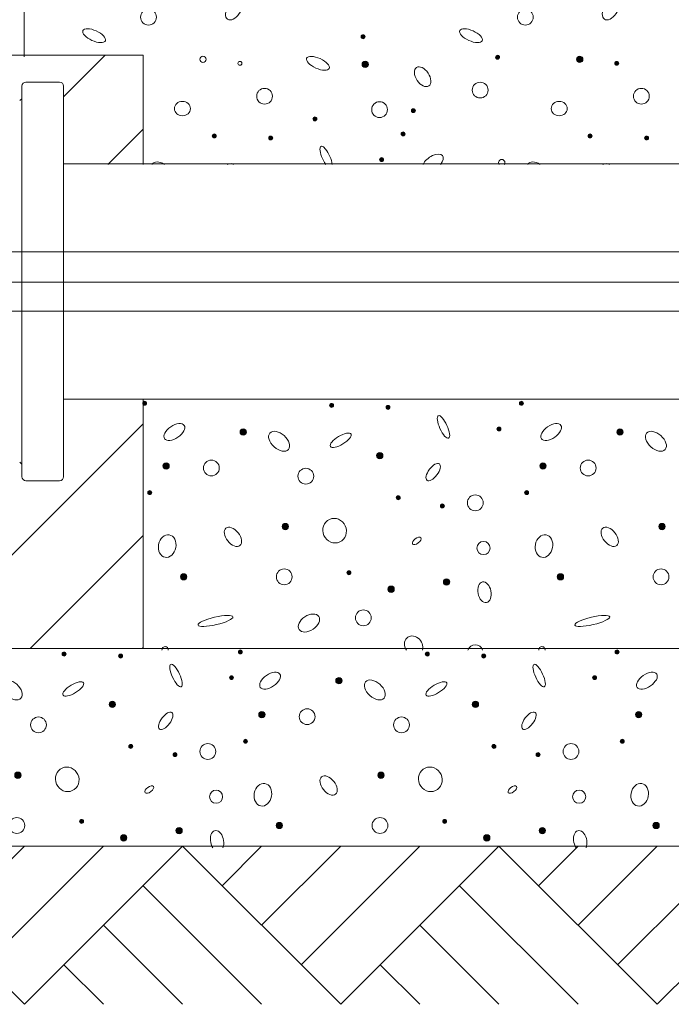
# Model space of a CAD drawing. Units: metres. Extents: x 685006.8 to 685038, y 244989.2 to 245013.8.
# Drawn here: x 685007.6 to 685007.8, y 244990.1 to 244990.4 of the extents above; entities that cross this region are included whole.
import ezdxf

# ---------------------------------------------------------------- set-up
doc = ezdxf.new("R2010")
doc.units = ezdxf.units.M
doc.header["$MEASUREMENT"] = 0
doc.linetypes.add('DGN Style 3', pattern=[0.498915, 0.356368, -0.142547])
doc.linetypes.add('DGN Style 4', pattern=[0.570188, 0.285094, -0.142547, 0, -0.142547])
for name, color, linetype, lineweight in [('WVZ-PL-OFH-005', 7, 'Continuous', 0), ('WVZ-PL-OFH-007', 7, 'Continuous', 0), ('WVZ-PL-OFH-009', 7, 'Continuous', 0), ('WVZ-PL-OFH-011', 9, 'Continuous', 0), ('WVZ-PL-OFH-012', 7, 'DGN Style 3', 13), ('WVZ-PL-OFH-013', 7, 'DGN Style 4', 0)]:
    doc.layers.add(name, color=color, linetype=linetype, lineweight=lineweight)

# ---------------------------------------------------------------- blocks, each defined once
blk = doc.blocks.new('*U500')
at = {"layer": 'WVZ-PL-OFH-013'}
blk.add_line((-0.172378, -0.565559), (0.22495, -0.565559), dxfattribs=at)
blk = doc.blocks.new('*U538')
at = {"layer": 'WVZ-PL-OFH-005', "color": 9, "linetype": 'Continuous', "lineweight": 0}
for p, q in [((0.007994, -0.019689), (-0.032006, 0.020311)), ((0.007994, 0.020311), (-0.012006, 0.000311)), ((0.027994, 0.020311), (-0.002006, -0.009689)), ((0.007994, -0.019689), (0.047994, 0.020311)), ((0.087994, -0.019689), (0.047994, 0.020311)), ((0.067994, 0.020311), (0.057994, 0.010311)), ((0.087994, 0.020311), (0.067994, 0.000311)), ((0.107994, 0.020311), (0.077994, -0.009689)), ((0.087994, -0.019689), (0.127994, 0.020311)), ((0.167994, -0.019689), (0.127994, 0.020311)), ((0.147994, 0.020311), (0.137994, 0.010311)), ((0.167994, 0.020311), (0.147994, 0.000311)), ((0.187994, 0.020311), (0.157994, -0.009689)), ((0.167994, -0.019689), (0.207994, 0.020311)), ((0.067994, -0.019689), (0.037994, 0.010311)), ((0.147994, -0.019689), (0.117994, 0.010311)), ((0.047994, -0.019689), (0.027994, 0.000311)), ((0.127994, -0.019689), (0.107994, 0.000311)), ((0.027994, -0.019689), (0.017994, -0.009689)), ((0.107994, -0.019689), (0.097994, -0.009689))]:
    blk.add_line(p, q, dxfattribs=at)
blk = doc.blocks.new('*U537')
at = {"layer": 'WVZ-PL-OFH-005', "color": 7, "linetype": 'Continuous', "lineweight": 13}
blk.add_line((-0.312006, 0.020311), (0.31245, 0.020311), dxfattribs=at)
at = {"layer": 'WVZ-PL-OFH-005', "color": 9, "linetype": 'Continuous', "lineweight": 0}
blk.add_blockref('*U538', (0, 0), dxfattribs=at)
blk = doc.blocks.new('*U548')
at = {"layer": 'WVZ-PL-OFH-007', "color": 7, "linetype": 'Continuous', "lineweight": 13}
for p, q in [((-0.037113, -0.276002), (-0.045613, -0.276002)), ((-0.046613, -0.375776), (-0.046613, -0.277002)), ((-0.036113, -0.277002), (-0.036113, -0.375776)), ((-0.036113, -0.296645), (0.218575, -0.296645)), ((-0.051237, -0.318895), (0.25375, -0.318895)), ((-0.051238, -0.333895), (0.25375, -0.333895)), ((-0.036113, -0.356145), (0.218575, -0.356145)), ((-0.037113, -0.376776), (-0.045613, -0.376776))]:
    blk.add_line(p, q, dxfattribs=at)
at = {"layer": 'WVZ-PL-OFH-007', "color": 7, "linetype": 'Continuous', "lineweight": 13, "flags": 128}
for points in [[(-0.046614, -0.279625), (-0.046614, -0.279622, 0.000885), (-0.046614, -0.279619, 0.000953), (-0.046614, -0.279615, 0.000982), (-0.046614, -0.279612, 0.000957), (-0.046614, -0.279609, 0.000953), (-0.046614, -0.279606, 0.000953), (-0.046614, -0.279604, 0.000958), (-0.046614, -0.279601, 0.000951), (-0.046615, -0.279598, 0.000954), (-0.046615, -0.279595, 0.000948), (-0.046615, -0.279593, 0.000952), (-0.046615, -0.27959, 0.000946), (-0.046615, -0.279588, 0.00095), (-0.046615, -0.279586, 0.000943), (-0.046616, -0.279584, 0.000947), (-0.046616, -0.279582, 0.00094), (-0.046616, -0.27958, 0.000945), (-0.046616, -0.279578, 0.000937), (-0.046616, -0.279576, 0.000942), (-0.046616, -0.279574, 0.000933), (-0.046617, -0.279572, 0.000939), (-0.046617, -0.279571, 0.00093), (-0.046617, -0.279569, 0.000937), (-0.046617, -0.279568, 0.000926), (-0.046617, -0.279567, 0.000934), (-0.046617, -0.279565, 0.000921), (-0.046618, -0.279564, 0.000931), (-0.046618, -0.279563, 0.000918), (-0.046618, -0.279562, 0.000927), (-0.046618, -0.279561, 0.000907), (-0.046618, -0.27956, 0.000925), (-0.046618, -0.27956, 0.000921), (-0.046618, -0.279559, 0.000914), (-0.046618, -0.279558, 0.000843), (-0.046618, -0.279558, 0.000935), (-0.046618, -0.279558, 0.000959), (-0.046618, -0.279557, 0.001031), (-0.046619, -0.279557)], [(-0.046613, -0.279625), (-0.046613, -0.279626, -0.000411), (-0.046613, -0.279626, -0.000463), (-0.046613, -0.279626, -0.000513), (-0.046613, -0.279626, -0.000554), (-0.046613, -0.279626, -0.000612), (-0.046613, -0.279626, -0.000682), (-0.046613, -0.279626, -0.000773), (-0.046613, -0.279627, -0.000878), (-0.046613, -0.279627, -0.001023), (-0.046613, -0.279627, -0.001201), (-0.046613, -0.279627, -0.001454), (-0.046613, -0.279627, -0.001785), (-0.046613, -0.279627, -0.00229), (-0.046614, -0.279627, -0.003017), (-0.046614, -0.279627, -0.004259), (-0.046614, -0.279627, -0.006372), (-0.046614, -0.279627, -0.010917), (-0.046614, -0.279627, -0.022134), (-0.046614, -0.279627), (-0.046614, -0.279627, -0.455188), (-0.046614, -0.279627, -0.143809), (-0.046614, -0.279627, -0.034479), (-0.046614, -0.279627, -0.014342), (-0.046614, -0.279627, -0.007994), (-0.046614, -0.279627, -0.004998), (-0.046614, -0.279627, -0.003476), (-0.046614, -0.279627, -0.002572), (-0.046614, -0.279627, -0.002036), (-0.046614, -0.279627, -0.001562), (-0.046614, -0.279627, -0.001207), (-0.046614, -0.279627, -0.001135), (-0.046614, -0.279627, -0.001155), (-0.046614, -0.279626, -0.000728), (-0.046614, -0.279626, -0.000197), (-0.046614, -0.279626, -0.000925), (-0.046614, -0.279626, -0.001294), (-0.046614, -0.279626, -0.00052), (-0.046614, -0.279625)]]:
    blk.add_lwpolyline(points, format="xyb", dxfattribs=at)
blk.add_lwpolyline([(-0.046613, -0.365554), (-0.046613, -0.365554), (-0.046613, -0.365554), (-0.046613, -0.365554), (-0.046613, -0.365554), (-0.046613, -0.365554), (-0.046613, -0.365554), (-0.046613, -0.365554), (-0.046613, -0.365554), (-0.046613, -0.365554), (-0.046613, -0.365554), (-0.046613, -0.365554), (-0.046613, -0.365554), (-0.046613, -0.365554), (-0.046613, -0.365554), (-0.046613, -0.365554), (-0.046613, -0.365554), (-0.046613, -0.365554), (-0.046613, -0.365554)], dxfattribs=at)
at = {"layer": 'WVZ-PL-OFH-007', "color": 7, "linetype": 'Continuous', "lineweight": 13}
for centre, radius, start, end in [((-0.045613, -0.277002), 0.001, 90, 180), ((-0.037113, -0.277002), 0.001, 0, 90), ((-0.047613, -0.279752), 0.001, 295, 0), ((-0.045622, -0.279639), 0.001, 172.53788, 175.28254), ((-0.045614, -0.279639), 0.0010000007, 178.74093, 179.20545), ((-0.047613, -0.373026), 0.001, 0, 65), ((-0.045613, -0.375776), 0.001, 180, 270), ((-0.037113, -0.375776), 0.001, 270, 0)]:
    blk.add_arc(centre, radius, start, end, dxfattribs=at)
blk = doc.blocks.new('*U556')
at = {"layer": 'WVZ-PL-OFH-009', "color": 7, "linetype": 'Continuous', "lineweight": 13}
for p, q in [((0.102869, 0.075311), (0.175494, 0.075311)), ((0.125494, 0.075311), (0.145494, 0.075311)), ((0.175494, 0.075311), (0.175494, 0.047691)), ((0.175494, -0.011808), (0.175494, -0.074689)), ((-0.174506, -0.074689), (0.175494, -0.074689))]:
    blk.add_line(p, q, dxfattribs=at)
at = {"layer": 'WVZ-PL-OFH-009', "color": 7, "linetype": 'Continuous', "lineweight": 0}
for p, q in [((0.155494, 0.06488), (0.165924, 0.075311)), ((0.166589, 0.047691), (0.175494, 0.056596)), ((0.11867, -0.074689), (0.175494, -0.017866)), ((0.146954, -0.074689), (0.175494, -0.04615)), ((0.175238, -0.074689), (0.175494, -0.074434))]:
    blk.add_line(p, q, dxfattribs=at)
blk = doc.blocks.new('*U554')
at = {"layer": 'WVZ-PL-OFH-009', "color": 7, "linetype": 'Continuous', "lineweight": 13}
blk.add_line((0.145407, 0.124906), (0.145407, -0.125094), dxfattribs=at)
blk = doc.blocks.new('*U565')
at = {"layer": 'WVZ-PL-OFH-011'}
h = blk.add_hatch(color=256, dxfattribs=at)
edge = h.paths.add_edge_path()
edge.add_arc((0.0384068582206965, 0.0557868365722243), 0.0005, 0, 360)
h = blk.add_hatch(color=256, dxfattribs=at)
edge = h.paths.add_edge_path()
edge.add_arc((0.0856668582418934, 0.0552668365708087), 0.0005, 0, 360)
h = blk.add_hatch(color=256, dxfattribs=at)
edge = h.paths.add_edge_path()
edge.add_arc((0.0999468582449481, 0.0547468365693931), 0.0005, 0, 360)
h = blk.add_hatch(color=256, dxfattribs=at)
edge = h.paths.add_edge_path()
edge.add_arc((0.1336868582293391, 0.0557868365722243), 0.0005, 0, 360)
h = blk.add_hatch(color=256, dxfattribs=at)
edge = h.paths.add_edge_path()
edge.add_arc((0.0633268582168967, 0.0485268365591765), 0.0008, 0, 360)
h = blk.add_hatch(color=256, dxfattribs=at)
edge = h.paths.add_edge_path()
edge.add_arc((0.1279868581332266, 0.049286836583633), 0.0005, 0, 360)
h = blk.add_hatch(color=256, dxfattribs=at)
edge = h.paths.add_edge_path()
edge.add_arc((0.158606858109124, 0.0485268365591765), 0.0008, 0, 360)
h = blk.add_hatch(color=256, dxfattribs=at)
edge = h.paths.add_edge_path()
edge.add_arc((0.0978668582392857, 0.0425468365720008), 0.0008, 0, 360)
h = blk.add_hatch(color=256, dxfattribs=at)
edge = h.paths.add_edge_path()
edge.add_arc((0.0438468581996858, 0.0399468365649227), 0.0008, 0, 360)
h = blk.add_hatch(color=256, dxfattribs=at)
edge = h.paths.add_edge_path()
edge.add_arc((0.1391268582083285, 0.0399468365649227), 0.0008, 0, 360)
h = blk.add_hatch(color=256, dxfattribs=at)
edge = h.paths.add_edge_path()
edge.add_arc((0.0397068582242355, 0.0332068365823943), 0.0005, 0, 360)
h = blk.add_hatch(color=256, dxfattribs=at)
edge = h.paths.add_edge_path()
edge.add_arc((0.1025268580997363, 0.0319068365788553), 0.0005, 0, 360)
h = blk.add_hatch(color=256, dxfattribs=at)
edge = h.paths.add_edge_path()
edge.add_arc((0.1349868581164628, 0.0332068365823943), 0.0005, 0, 360)
h = blk.add_hatch(color=256, dxfattribs=at)
edge = h.paths.add_edge_path()
edge.add_arc((0.1137068581301719, 0.029826836544089), 0.0005, 0, 360)
h = blk.add_hatch(color=256, dxfattribs=at)
edge = h.paths.add_edge_path()
edge.add_arc((0.0739668582100421, 0.0246268365590368), 0.0008, 0, 360)
h = blk.add_hatch(color=256, dxfattribs=at)
edge = h.paths.add_edge_path()
edge.add_arc((0.1692468581022695, 0.0246268365590368), 0.0008, 0, 360)
h = blk.add_hatch(color=256, dxfattribs=at)
edge = h.paths.add_edge_path()
edge.add_arc((0.0482668580953032, 0.0119068365893327), 0.0008, 0, 360)
h = blk.add_hatch(color=256, dxfattribs=at)
edge = h.paths.add_edge_path()
edge.add_arc((0.0900668582180515, 0.0129468365630601), 0.0005, 0, 360)
h = blk.add_hatch(color=256, dxfattribs=at)
edge = h.paths.add_edge_path()
edge.add_arc((0.1435468581039458, 0.0119068365893327), 0.0008, 0, 360)
h = blk.add_hatch(color=256, dxfattribs=at)
edge = h.paths.add_edge_path()
edge.add_arc((0.1147468581330031, 0.0106068365857937), 0.0008, 0, 360)
h = blk.add_hatch(color=256, dxfattribs=at)
edge = h.paths.add_edge_path()
edge.add_arc((0.1007268581306562, 0.008786836580839), 0.0008, 0, 360)
h = blk.add_hatch(color=256, dxfattribs=at)
edge = h.paths.add_edge_path()
edge.add_arc((0.0180468583712354, -0.0076143637124915), 0.0005, 0, 360)
h = blk.add_hatch(color=256, dxfattribs=at)
edge = h.paths.add_edge_path()
edge.add_arc((0.0626068583223969, -0.0070943637401797), 0.0005, 0, 360)
h = blk.add_hatch(color=256, dxfattribs=at)
edge = h.paths.add_edge_path()
edge.add_arc((0.1098668582271784, -0.0076143637124915), 0.0005, 0, 360)
h = blk.add_hatch(color=256, dxfattribs=at)
edge = h.paths.add_edge_path()
edge.add_arc((0.1578868582146242, -0.0070943637401797), 0.0005, 0, 360)
h = blk.add_hatch(color=256, dxfattribs=at)
edge = h.paths.add_edge_path()
edge.add_arc((0.0323268582578749, -0.0081343636848032), 0.0005, 0, 360)
h = blk.add_hatch(color=256, dxfattribs=at)
edge = h.paths.add_edge_path()
edge.add_arc((0.1241468582302332, -0.0081343636848032), 0.0005, 0, 360)
h = blk.add_hatch(color=256, dxfattribs=at)
edge = h.paths.add_edge_path()
edge.add_arc((0.0603668582625687, -0.013594363728771), 0.0005, 0, 360)
h = blk.add_hatch(color=256, dxfattribs=at)
edge = h.paths.add_edge_path()
edge.add_arc((0.0875268582021818, -0.0143543637241237), 0.0008, 0, 360)
h = blk.add_hatch(color=256, dxfattribs=at)
edge = h.paths.add_edge_path()
edge.add_arc((0.1521868582349271, -0.013594363728771), 0.0005, 0, 360)
h = blk.add_hatch(color=256, dxfattribs=at)
edge = h.paths.add_edge_path()
edge.add_arc((0.0302468582522124, -0.0203343637112994), 0.0008, 0, 360)
h = blk.add_hatch(color=256, dxfattribs=at)
edge = h.paths.add_edge_path()
edge.add_arc((0.1220668583409861, -0.0203343637112994), 0.0008, 0, 360)
h = blk.add_hatch(color=256, dxfattribs=at)
edge = h.paths.add_edge_path()
edge.add_arc((0.0680468581849709, -0.0229343636892736), 0.0008, 0, 360)
h = blk.add_hatch(color=256, dxfattribs=at)
edge = h.paths.add_edge_path()
edge.add_arc((0.1633268583100289, -0.0229343636892736), 0.0008, 0, 360)
h = blk.add_hatch(color=256, dxfattribs=at)
edge = h.paths.add_edge_path()
edge.add_arc((0.0639068582095206, -0.0296743637009058), 0.0005, 0, 360)
h = blk.add_hatch(color=256, dxfattribs=at)
edge = h.paths.add_edge_path()
edge.add_arc((0.1591868582181632, -0.0296743637009058), 0.0005, 0, 360)
h = blk.add_hatch(color=256, dxfattribs=at)
edge = h.paths.add_edge_path()
edge.add_arc((0.0349068582290784, -0.0309743637335487), 0.0005, 0, 360)
h = blk.add_hatch(color=256, dxfattribs=at)
edge = h.paths.add_edge_path()
edge.add_arc((0.1267268582014367, -0.0309743637335487), 0.0005, 0, 360)
h = blk.add_hatch(color=256, dxfattribs=at)
edge = h.paths.add_edge_path()
edge.add_arc((0.046086858259514, -0.0330543637101073), 0.0005, 0, 360)
h = blk.add_hatch(color=256, dxfattribs=at)
edge = h.paths.add_edge_path()
edge.add_arc((0.1379068582318723, -0.0330543637101073), 0.0005, 0, 360)
h = blk.add_hatch(color=256, dxfattribs=at)
edge = h.paths.add_edge_path()
edge.add_arc((0.0063468583393842, -0.0382543636951596), 0.0008, 0, 360)
h = blk.add_hatch(color=256, dxfattribs=at)
edge = h.paths.add_edge_path()
edge.add_arc((0.0981668581953272, -0.0382543636951596), 0.0008, 0, 360)
h = blk.add_hatch(color=256, dxfattribs=at)
edge = h.paths.add_edge_path()
edge.add_arc((0.0224468582309783, -0.0499343636911363), 0.0005, 0, 360)
h = blk.add_hatch(color=256, dxfattribs=at)
edge = h.paths.add_edge_path()
edge.add_arc((0.1142668582033366, -0.0499343636911363), 0.0005, 0, 360)
h = blk.add_hatch(color=256, dxfattribs=at)
edge = h.paths.add_edge_path()
edge.add_arc((0.0471268582623452, -0.0522743637266103), 0.0008, 0, 360)
h = blk.add_hatch(color=256, dxfattribs=at)
edge = h.paths.add_edge_path()
edge.add_arc((0.0724668581970036, -0.0509743637230713), 0.0008, 0, 360)
h = blk.add_hatch(color=256, dxfattribs=at)
edge = h.paths.add_edge_path()
edge.add_arc((0.1389468582347035, -0.0522743637266103), 0.0008, 0, 360)
h = blk.add_hatch(color=256, dxfattribs=at)
edge = h.paths.add_edge_path()
edge.add_arc((0.1677468582056463, -0.0509743637230713), 0.0008, 0, 360)
h = blk.add_hatch(color=256, dxfattribs=at)
edge = h.paths.add_edge_path()
edge.add_arc((0.0331068582599983, -0.054094363731565), 0.0008, 0, 360)
h = blk.add_hatch(color=256, dxfattribs=at)
edge = h.paths.add_edge_path()
edge.add_arc((0.1249268582323566, -0.054094363731565), 0.0008, 0, 360)
for centre, radius in [((0.038407, 0.055787), 0.0005), ((0.085667, 0.055267), 0.0005), ((0.099947, 0.054747), 0.0005), ((0.133687, 0.055787), 0.0005), ((0.063327, 0.048527), 0.0008), ((0.127987, 0.049287), 0.0005), ((0.158607, 0.048527), 0.0008), ((0.097867, 0.042547), 0.0008), ((0.043847, 0.039947), 0.0008), ((0.055287, 0.039427), 0.002), ((0.139127, 0.039947), 0.0008), ((0.150567, 0.039427), 0.002), ((0.079167, 0.037347), 0.002), ((0.039707, 0.033207), 0.0005), ((0.102527, 0.031907), 0.0005), ((0.122007, 0.030607), 0.002), ((0.134987, 0.033207), 0.0005), ((0.113707, 0.029827), 0.0005), ((0.073967, 0.024627), 0.0008), ((0.169247, 0.024627), 0.0008), ((0.124087, 0.019187), 0.001664812301733), ((0.048267, 0.011907), 0.0008), ((0.073707, 0.011907), 0.002), ((0.090067, 0.012947), 0.0005), ((0.143547, 0.011907), 0.0008), ((0.168987, 0.011907), 0.002), ((0.114747, 0.010607), 0.0008), ((0.100727, 0.008787), 0.0008), ((0.093707, 0.001527), 0.002), ((0.018047, -0.007614), 0.0005), ((0.062607, -0.007094), 0.0005), ((0.109867, -0.007614), 0.0005), ((0.157887, -0.007094), 0.0005), ((0.032327, -0.008134), 0.0005), ((0.124147, -0.008134), 0.0005), ((0.060367, -0.013594), 0.0005), ((0.087527, -0.014354), 0.0008), ((0.152187, -0.013594), 0.0005), ((0.030247, -0.020334), 0.0008), ((0.122067, -0.020334), 0.0008), ((0.068047, -0.022934), 0.0008), ((0.079487, -0.023454), 0.002), ((0.163327, -0.022934), 0.0008), ((0.011547, -0.025534), 0.002), ((0.103367, -0.025534), 0.002), ((0.063907, -0.029674), 0.0005), ((0.159187, -0.029674), 0.0005), ((0.034907, -0.030974), 0.0005), ((0.054387, -0.032274), 0.002), ((0.126727, -0.030974), 0.0005), ((0.146207, -0.032274), 0.002), ((0.046087, -0.033054), 0.0005), ((0.137907, -0.033054), 0.0005), ((0.006347, -0.038254), 0.0008), ((0.098167, -0.038254), 0.0008), ((0.056467, -0.043694), 0.001664812301733), ((0.148287, -0.043694), 0.001664812301733), ((0.006087, -0.050974), 0.002), ((0.022447, -0.049934), 0.0005), ((0.097907, -0.050974), 0.002), ((0.114267, -0.049934), 0.0005), ((0.047127, -0.052274), 0.0008), ((0.072467, -0.050974), 0.0008), ((0.138947, -0.052274), 0.0008), ((0.167747, -0.050974), 0.0008), ((0.033107, -0.054094), 0.0008), ((0.124927, -0.054094), 0.0008)]:
    blk.add_circle(centre, radius, dxfattribs=at)
for centre, radius, start, end in [((0.043587, -0.006533), 0.0008, 0, 184.42335), ((0.043587, -0.006533), 0.0008, 0, 184.42335), ((0.043587, -0.006533), 0.0008, 355.576649, 0), ((0.043587, -0.006533), 0.0008, 355.576649, 0), ((0.122007, -0.007313), 0.002, 21.047995, 158.952006), ((0.138867, -0.006533), 0.0008, 0, 184.423351), ((0.138867, -0.006533), 0.0008, 0, 184.423351), ((0.138867, -0.006533), 0.0008, 355.576649, 0), ((0.138867, -0.006533), 0.0008, 355.576649, 0)]:
    blk.add_arc(centre, radius, start, end, dxfattribs=at)
for centre, major_axis, ratio in [((0.113967, 0.049807), (0.0013000000337691, -0.0028399999845423), 0.309218573495277), ((0.045927, 0.048527), (-0.0024805926757932, -0.0016872047821177), 0.5333333333333334), ((0.141207, 0.048527), (-0.0024805926757932, -0.0016872047821177), 0.5333333333333334), ((0.072407, 0.046187), (0.0023400000162521, -0.0020799999817164), 0.6069859710294369), ((0.087987, 0.046447), (0.0026000000265878, 0.001559999955687), 0.3580574370197178), ((0.167687, 0.046187), (0.0023400000162521, -0.0020799999817164), 0.6069859710294369), ((0.111367, 0.038387), (-0.0015599999846213, -0.002080000011534), 0.4542567625794965), ((0.086447, 0.023587), (0.0012799999970995, -0.0028600000012981), 0.9431573213052651), ((0.044107, 0.019687), (-0.0005199999764254, -0.0028400000043165), 0.765649862729481), ((0.060727, 0.022027), (-0.001769291860788, 0.0022116148197145), 0.5878057910304961), ((0.139387, 0.019687), (-0.0005199999764254, -0.0028400000043165), 0.765649862729481), ((0.156007, 0.022027), (-0.001769291860788, 0.0022116148197145), 0.5878057910304961), ((0.107207, 0.020987), (-0.0010400000057715, -0.000779999992314), 0.5000000000000002), ((0.124347, 0.008007), (0.0005200000389944, -0.002599999992201), 0.625000000000198), ((0.079947, 0.000227), (0.0024765411150961, 0.0016510273564134), 0.629910808299754), ((0.056327, 0.000747), (-0.0044200000085447, -0.0010399999636852), 0.2099565010537755), ((0.151607, 0.000747), (-0.0044200000085447, -0.0010399999636852), 0.2099565010537755), ((0.046347, -0.013074), (0.0013000000337691, -0.0028399999845423), 0.309218573495277), ((0.070127, -0.014354), (-0.0024805926757932, -0.0016872047821177), 0.5333333333333334), ((0.138167, -0.013074), (0.0013000000337691, -0.0028399999845423), 0.309218573495277), ((0.165407, -0.014354), (-0.0024805926757932, -0.0016872047821177), 0.5333333333333334), ((0.004787, -0.016694), (0.0023400000162521, -0.0020799999817164), 0.6069859710294369), ((0.020367, -0.016434), (0.0026000000265878, 0.001559999955687), 0.3580574370197178), ((0.096607, -0.016694), (0.0023400000162521, -0.0020799999817164), 0.6069859710294369), ((0.112187, -0.016434), (0.0026000000265878, 0.001559999955687), 0.3580574370197178), ((0.043747, -0.024494), (-0.0015599999846213, -0.002080000011534), 0.4542567625794965), ((0.135567, -0.024494), (-0.0015599999846213, -0.002080000011534), 0.4542567625794965), ((0.018827, -0.039294), (0.0012799999970995, -0.0028600000012981), 0.9431573213052651), ((0.110647, -0.039294), (0.0012799999970995, -0.0028600000012981), 0.9431573213052651), ((0.084927, -0.040854), (-0.001769291860788, 0.0022116148197145), 0.5878057910304961), ((0.039587, -0.041894), (-0.0010400000057715, -0.000779999992314), 0.5000000000000002), ((0.068307, -0.043194), (-0.0005199999764254, -0.0028400000043165), 0.765649862729481), ((0.131407, -0.041894), (-0.0010400000057715, -0.000779999992314), 0.5000000000000002), ((0.163587, -0.043194), (-0.0005199999764254, -0.0028400000043165), 0.765649862729481)]:
    blk.add_ellipse(centre, major_axis=major_axis, ratio=ratio, dxfattribs=at)
for centre, major_axis, ratio, start_param, end_param in [((0.106427, -0.005493), (0.0015599999846211, -0.0020800000115337), 0.825274045501008, 0.5493722773872918, 4.625331202334621), ((0.056727, -0.054874), (0.0005200000389944, -0.002599999992201), 0.625000000000198, 0.7301117407681721, 5.304363584427394), ((0.148547, -0.054874), (0.0005200000389944, -0.002599999992201), 0.625000000000198, 0.7301117357989862, 5.304363590610188)]:
    blk.add_ellipse(centre, major_axis=major_axis, ratio=ratio, start_param=start_param, end_param=end_param, dxfattribs=at)
blk = doc.blocks.new('*U585')
at = {"layer": 'WVZ-PL-OFH-011'}
h = blk.add_hatch(color=256, dxfattribs=at)
edge = h.paths.add_edge_path()
edge.add_arc((-0.1052464381791651, 0.0519532446924131), 0.0005, 0, 360)
h = blk.add_hatch(color=256, dxfattribs=at)
edge = h.paths.add_edge_path()
edge.add_arc((-0.0572264381917194, 0.0524732447229326), 0.0005, 0, 360)
h = blk.add_hatch(color=256, dxfattribs=at)
edge = h.paths.add_edge_path()
edge.add_arc((-0.0099664380541071, 0.0519532446924131), 0.0005, 0, 360)
h = blk.add_hatch(color=256, dxfattribs=at)
edge = h.paths.add_edge_path()
edge.add_arc((0.0345935618970543, 0.0524732447229326), 0.0005, 0, 360)
h = blk.add_hatch(color=256, dxfattribs=at)
edge = h.paths.add_edge_path()
edge.add_arc((0.0818535618018359, 0.0519532446924131), 0.0005, 0, 360)
h = blk.add_hatch(color=256, dxfattribs=at)
edge = h.paths.add_edge_path()
edge.add_arc((0.1298735617892817, 0.0524732447229326), 0.0005, 0, 360)
h = blk.add_hatch(color=256, dxfattribs=at)
edge = h.paths.add_edge_path()
edge.add_arc((-0.0909664380596951, 0.0514332446909975), 0.0005, 0, 360)
h = blk.add_hatch(color=256, dxfattribs=at)
edge = h.paths.add_edge_path()
edge.add_arc((0.0043135618325323, 0.0514332446909975), 0.0005, 0, 360)
h = blk.add_hatch(color=256, dxfattribs=at)
edge = h.paths.add_edge_path()
edge.add_arc((0.0961335618048907, 0.0514332446909975), 0.0005, 0, 360)
h = blk.add_hatch(color=256, dxfattribs=at)
edge = h.paths.add_edge_path()
edge.add_arc((-0.1275864382041618, 0.0452132446807809), 0.0008, 0, 360)
h = blk.add_hatch(color=256, dxfattribs=at)
edge = h.paths.add_edge_path()
edge.add_arc((-0.0629264381714165, 0.0459732447052375), 0.0005, 0, 360)
h = blk.add_hatch(color=256, dxfattribs=at)
edge = h.paths.add_edge_path()
edge.add_arc((-0.0323064381955192, 0.0452132446807809), 0.0008, 0, 360)
h = blk.add_hatch(color=256, dxfattribs=at)
edge = h.paths.add_edge_path()
edge.add_arc((0.0323535618372262, 0.0459732447052375), 0.0005, 0, 360)
h = blk.add_hatch(color=256, dxfattribs=at)
edge = h.paths.add_edge_path()
edge.add_arc((0.0595135618932545, 0.0452132446807809), 0.0008, 0, 360)
h = blk.add_hatch(color=256, dxfattribs=at)
edge = h.paths.add_edge_path()
edge.add_arc((0.1241735618095845, 0.0459732447052375), 0.0005, 0, 360)
h = blk.add_hatch(color=256, dxfattribs=at)
edge = h.paths.add_edge_path()
edge.add_arc((-0.0930464381817728, 0.0392332446936052), 0.0008, 0, 360)
h = blk.add_hatch(color=256, dxfattribs=at)
edge = h.paths.add_edge_path()
edge.add_arc((0.0022335618268698, 0.0392332446936052), 0.0008, 0, 360)
h = blk.add_hatch(color=256, dxfattribs=at)
edge = h.paths.add_edge_path()
edge.add_arc((0.0940535619156435, 0.0392332446936052), 0.0008, 0, 360)
h = blk.add_hatch(color=256, dxfattribs=at)
edge = h.paths.add_edge_path()
edge.add_arc((-0.0517864380963147, 0.0366332446865272), 0.0008, 0, 360)
h = blk.add_hatch(color=256, dxfattribs=at)
edge = h.paths.add_edge_path()
edge.add_arc((0.0400335618760437, 0.0366332446865272), 0.0008, 0, 360)
h = blk.add_hatch(color=256, dxfattribs=at)
edge = h.paths.add_edge_path()
edge.add_arc((0.1353135618846863, 0.0366332446865272), 0.0008, 0, 360)
h = blk.add_hatch(color=256, dxfattribs=at)
edge = h.paths.add_edge_path()
edge.add_arc((-0.1512064380804077, 0.0298932447039988), 0.0005, 0, 360)
h = blk.add_hatch(color=256, dxfattribs=at)
edge = h.paths.add_edge_path()
edge.add_arc((-0.055926438071765, 0.0298932447039988), 0.0005, 0, 360)
h = blk.add_hatch(color=256, dxfattribs=at)
edge = h.paths.add_edge_path()
edge.add_arc((0.035893561784178, 0.0298932447039988), 0.0005, 0, 360)
h = blk.add_hatch(color=256, dxfattribs=at)
edge = h.paths.add_edge_path()
edge.add_arc((0.1311735617928207, 0.0298932447039988), 0.0005, 0, 360)
h = blk.add_hatch(color=256, dxfattribs=at)
edge = h.paths.add_edge_path()
edge.add_arc((-0.0883864382049069, 0.0285932447295636), 0.0005, 0, 360)
h = blk.add_hatch(color=256, dxfattribs=at)
edge = h.paths.add_edge_path()
edge.add_arc((0.0068935618037358, 0.0285932447295636), 0.0005, 0, 360)
h = blk.add_hatch(color=256, dxfattribs=at)
edge = h.paths.add_edge_path()
edge.add_arc((0.0987135618925095, 0.0285932447295636), 0.0005, 0, 360)
h = blk.add_hatch(color=256, dxfattribs=at)
edge = h.paths.add_edge_path()
edge.add_arc((-0.0772064380580559, 0.0265132446656935), 0.0005, 0, 360)
h = blk.add_hatch(color=256, dxfattribs=at)
edge = h.paths.add_edge_path()
edge.add_arc((0.0180735618341714, 0.0265132446656935), 0.0005, 0, 360)
h = blk.add_hatch(color=256, dxfattribs=at)
edge = h.paths.add_edge_path()
edge.add_arc((0.1098935618065298, 0.0265132446656935), 0.0005, 0, 360)
h = blk.add_hatch(color=256, dxfattribs=at)
edge = h.paths.add_edge_path()
edge.add_arc((-0.116946438094601, 0.0213132446806412), 0.0008, 0, 360)
h = blk.add_hatch(color=256, dxfattribs=at)
edge = h.paths.add_edge_path()
edge.add_arc((-0.0216664380859584, 0.0213132446806412), 0.0008, 0, 360)
h = blk.add_hatch(color=256, dxfattribs=at)
edge = h.paths.add_edge_path()
edge.add_arc((0.0701535617699847, 0.0213132446806412), 0.0008, 0, 360)
h = blk.add_hatch(color=256, dxfattribs=at)
edge = h.paths.add_edge_path()
edge.add_arc((-0.100846438203007, 0.0096332446846645), 0.0005, 0, 360)
h = blk.add_hatch(color=256, dxfattribs=at)
edge = h.paths.add_edge_path()
edge.add_arc((-0.0055664381943643, 0.0096332446846645), 0.0005, 0, 360)
h = blk.add_hatch(color=256, dxfattribs=at)
edge = h.paths.add_edge_path()
edge.add_arc((0.0862535618944094, 0.0096332446846645), 0.0005, 0, 360)
h = blk.add_hatch(color=256, dxfattribs=at)
edge = h.paths.add_edge_path()
edge.add_arc((-0.14264643820934, 0.0085932447109371), 0.0008, 0, 360)
h = blk.add_hatch(color=256, dxfattribs=at)
edge = h.paths.add_edge_path()
edge.add_arc((-0.0761664381716401, 0.0072932447073981), 0.0008, 0, 360)
h = blk.add_hatch(color=256, dxfattribs=at)
edge = h.paths.add_edge_path()
edge.add_arc((-0.0473664382006973, 0.0085932447109371), 0.0008, 0, 360)
h = blk.add_hatch(color=256, dxfattribs=at)
edge = h.paths.add_edge_path()
edge.add_arc((0.0191135618370026, 0.0072932447073981), 0.0008, 0, 360)
h = blk.add_hatch(color=256, dxfattribs=at)
edge = h.paths.add_edge_path()
edge.add_arc((0.0444535618880764, 0.0085932447109371), 0.0008, 0, 360)
h = blk.add_hatch(color=256, dxfattribs=at)
edge = h.paths.add_edge_path()
edge.add_arc((0.1109335619257763, 0.0072932447073981), 0.0008, 0, 360)
h = blk.add_hatch(color=256, dxfattribs=at)
edge = h.paths.add_edge_path()
edge.add_arc((0.139733561896719, 0.0085932447109371), 0.0008, 0, 360)
h = blk.add_hatch(color=256, dxfattribs=at)
edge = h.paths.add_edge_path()
edge.add_arc((-0.090186438173987, 0.0054732447024435), 0.0008, 0, 360)
h = blk.add_hatch(color=256, dxfattribs=at)
edge = h.paths.add_edge_path()
edge.add_arc((0.0050935618346557, 0.0054732447024435), 0.0008, 0, 360)
h = blk.add_hatch(color=256, dxfattribs=at)
edge = h.paths.add_edge_path()
edge.add_arc((0.0969135618070141, 0.0054732447024435), 0.0008, 0, 360)
h = blk.add_hatch(color=256, dxfattribs=at)
edge = h.paths.add_edge_path()
edge.add_arc((-0.1473264382220805, -0.0098467552743386), 0.0008, 0, 360)
h = blk.add_hatch(color=256, dxfattribs=at)
edge = h.paths.add_edge_path()
edge.add_arc((-0.0520464380970225, -0.0098467552743386), 0.0008, 0, 360)
h = blk.add_hatch(color=256, dxfattribs=at)
edge = h.paths.add_edge_path()
edge.add_arc((0.0397735618753359, -0.0098467552743386), 0.0008, 0, 360)
h = blk.add_hatch(color=256, dxfattribs=at)
edge = h.paths.add_edge_path()
edge.add_arc((0.1350535618839785, -0.0098467552743386), 0.0008, 0, 360)
h = blk.add_hatch(color=256, dxfattribs=at)
edge = h.paths.add_edge_path()
edge.add_arc((-0.1099264380754903, -0.0114067552785855), 0.0008, 0, 360)
h = blk.add_hatch(color=256, dxfattribs=at)
edge = h.paths.add_edge_path()
edge.add_arc((-0.014646438183263, -0.0114067552785855), 0.0008, 0, 360)
h = blk.add_hatch(color=256, dxfattribs=at)
edge = h.paths.add_edge_path()
edge.add_arc((0.0771735617890954, -0.0114067552785855), 0.0008, 0, 360)
h = blk.add_hatch(color=256, dxfattribs=at)
edge = h.paths.add_edge_path()
edge.add_arc((-0.0673464381834492, -0.0210067552980036), 0.0005, 0, 360)
h = blk.add_hatch(color=256, dxfattribs=at)
edge = h.paths.add_edge_path()
edge.add_arc((0.0279335618251935, -0.0210067552980036), 0.0005, 0, 360)
h = blk.add_hatch(color=256, dxfattribs=at)
edge = h.paths.add_edge_path()
edge.add_arc((0.1197535619139671, -0.0210067552980036), 0.0005, 0, 360)
h = blk.add_hatch(color=256, dxfattribs=at)
edge = h.paths.add_edge_path()
edge.add_arc((-0.0668264381820336, -0.0280067553103436), 0.0008, 0, 360)
h = blk.add_hatch(color=256, dxfattribs=at)
edge = h.paths.add_edge_path()
edge.add_arc((-0.0333464381983504, -0.0262067552830558), 0.0005, 0, 360)
h = blk.add_hatch(color=256, dxfattribs=at)
edge = h.paths.add_edge_path()
edge.add_arc((-0.0125664381776005, -0.0267267553135753), 0.0008, 0, 360)
h = blk.add_hatch(color=256, dxfattribs=at)
edge = h.paths.add_edge_path()
edge.add_arc((-0.0032264381879941, -0.0277467553096358), 0.0005, 0, 360)
h = blk.add_hatch(color=256, dxfattribs=at)
edge = h.paths.add_edge_path()
edge.add_arc((0.0284535618266091, -0.0280067553103436), 0.0008, 0, 360)
h = blk.add_hatch(color=256, dxfattribs=at)
edge = h.paths.add_edge_path()
edge.add_arc((0.0584735618904233, -0.0262067552830558), 0.0005, 0, 360)
h = blk.add_hatch(color=256, dxfattribs=at)
edge = h.paths.add_edge_path()
edge.add_arc((0.0792535619111732, -0.0267267553135753), 0.0008, 0, 360)
h = blk.add_hatch(color=256, dxfattribs=at)
edge = h.paths.add_edge_path()
edge.add_arc((0.0885935619007796, -0.0277467553096358), 0.0005, 0, 360)
h = blk.add_hatch(color=256, dxfattribs=at)
edge = h.paths.add_edge_path()
edge.add_arc((0.1202735619153827, -0.0280067553103436), 0.0008, 0, 360)
h = blk.add_hatch(color=256, dxfattribs=at)
edge = h.paths.add_edge_path()
edge.add_arc((-0.0546264381846413, -0.0397067552839872), 0.0005, 0, 360)
h = blk.add_hatch(color=256, dxfattribs=at)
edge = h.paths.add_edge_path()
edge.add_arc((0.0371935619041324, -0.0397067552839872), 0.0005, 0, 360)
h = blk.add_hatch(color=256, dxfattribs=at)
edge = h.paths.add_edge_path()
edge.add_arc((0.1324735617963597, -0.0397067552839872), 0.0005, 0, 360)
h = blk.add_hatch(color=256, dxfattribs=at)
edge = h.paths.add_edge_path()
edge.add_arc((-0.0795464381808415, -0.0417867553187534), 0.0005, 0, 360)
h = blk.add_hatch(color=256, dxfattribs=at)
edge = h.paths.add_edge_path()
edge.add_arc((0.0157335618278012, -0.0417867553187534), 0.0005, 0, 360)
h = blk.add_hatch(color=256, dxfattribs=at)
edge = h.paths.add_edge_path()
edge.add_arc((0.1075535619165748, -0.0417867553187534), 0.0005, 0, 360)
h = blk.add_hatch(color=256, dxfattribs=at)
edge = h.paths.add_edge_path()
edge.add_arc((-0.1049864381784573, -0.0461067552969325), 0.0005, 0, 360)
h = blk.add_hatch(color=256, dxfattribs=at)
edge = h.paths.add_edge_path()
edge.add_arc((-0.0907064380589873, -0.0466267552983482), 0.0005, 0, 360)
h = blk.add_hatch(color=256, dxfattribs=at)
edge = h.paths.add_edge_path()
edge.add_arc((-0.0572264381917194, -0.0455867552955169), 0.0005, 0, 360)
h = blk.add_hatch(color=256, dxfattribs=at)
edge = h.paths.add_edge_path()
edge.add_arc((-0.0099664380541071, -0.0461067552969325), 0.0005, 0, 360)
h = blk.add_hatch(color=256, dxfattribs=at)
edge = h.paths.add_edge_path()
edge.add_arc((0.0043135618325323, -0.0466267552983482), 0.0005, 0, 360)
h = blk.add_hatch(color=256, dxfattribs=at)
edge = h.paths.add_edge_path()
edge.add_arc((0.0348535618977621, -0.0455867552955169), 0.0005, 0, 360)
h = blk.add_hatch(color=256, dxfattribs=at)
edge = h.paths.add_edge_path()
edge.add_arc((0.0963935618055985, -0.0466267552983482), 0.0005, 0, 360)
h = blk.add_hatch(color=256, dxfattribs=at)
edge = h.paths.add_edge_path()
edge.add_arc((0.1298735617892817, -0.0455867552955169), 0.0005, 0, 360)
h = blk.add_hatch(color=256, dxfattribs=at)
edge = h.paths.add_edge_path()
edge.add_arc((-0.0626664381707087, -0.0520867552841082), 0.0005, 0, 360)
h = blk.add_hatch(color=256, dxfattribs=at)
edge = h.paths.add_edge_path()
edge.add_arc((0.0323535618372262, -0.0520867552841082), 0.0005, 0, 360)
h = blk.add_hatch(color=256, dxfattribs=at)
edge = h.paths.add_edge_path()
edge.add_arc((0.1244335619267076, -0.0520867552841082), 0.0005, 0, 360)
for centre, radius in [((-0.105246, 0.051953), 0.0005), ((-0.057226, 0.052473), 0.0005), ((-0.009966, 0.051953), 0.0005), ((0.034594, 0.052473), 0.0005), ((0.081854, 0.051953), 0.0005), ((0.129874, 0.052473), 0.0005), ((-0.090966, 0.051433), 0.0005), ((0.004314, 0.051433), 0.0005), ((0.096134, 0.051433), 0.0005), ((-0.127586, 0.045213), 0.0008), ((-0.062926, 0.045973), 0.0005), ((-0.032306, 0.045213), 0.0008), ((0.032354, 0.045973), 0.0005), ((0.059514, 0.045213), 0.0008), ((0.124174, 0.045973), 0.0005), ((-0.093046, 0.039233), 0.0008), ((0.002234, 0.039233), 0.0008), ((0.094054, 0.039233), 0.0008), ((-0.135626, 0.036113), 0.002), ((-0.051786, 0.036633), 0.0008), ((-0.040346, 0.036113), 0.002), ((0.040034, 0.036633), 0.0008), ((0.051474, 0.036113), 0.002), ((0.135314, 0.036633), 0.0008), ((0.146754, 0.036113), 0.002), ((-0.111746, 0.034033), 0.002), ((-0.016466, 0.034033), 0.002), ((0.075354, 0.034033), 0.002), ((-0.151206, 0.029893), 0.0005), ((-0.055926, 0.029893), 0.0005), ((0.035894, 0.029893), 0.0005), ((0.131174, 0.029893), 0.0005), ((-0.088386, 0.028593), 0.0005), ((-0.068906, 0.027293), 0.002), ((0.006894, 0.028593), 0.0005), ((0.026374, 0.027293), 0.002), ((0.098714, 0.028593), 0.0005), ((0.118194, 0.027293), 0.002), ((-0.077206, 0.026513), 0.0005), ((0.018074, 0.026513), 0.0005), ((0.109894, 0.026513), 0.0005), ((-0.116946, 0.021313), 0.0008), ((-0.021666, 0.021313), 0.0008), ((0.070154, 0.021313), 0.0008), ((-0.066826, 0.015873), 0.001664812301733), ((0.028454, 0.015873), 0.001664812301733), ((0.120274, 0.015873), 0.001664812301733), ((-0.117206, 0.008593), 0.002), ((-0.100846, 0.009633), 0.0005), ((-0.021926, 0.008593), 0.002), ((-0.005566, 0.009633), 0.0005), ((0.069894, 0.008593), 0.002), ((0.086254, 0.009633), 0.0005), ((-0.142646, 0.008593), 0.0008), ((-0.076166, 0.007293), 0.0008), ((-0.047366, 0.008593), 0.0008), ((0.019114, 0.007293), 0.0008), ((0.044454, 0.008593), 0.0008), ((0.110934, 0.007293), 0.0008), ((0.139734, 0.008593), 0.0008), ((-0.090186, 0.005473), 0.0008), ((0.005094, 0.005473), 0.0008), ((0.096914, 0.005473), 0.0008), ((-0.097206, -0.001787), 0.002), ((-0.001926, -0.001787), 0.002), ((0.089894, -0.001787), 0.002), ((-0.147326, -0.009847), 0.0008), ((-0.068906, -0.010627), 0.002), ((-0.052046, -0.009847), 0.0008), ((0.026374, -0.010627), 0.002), ((0.039774, -0.009847), 0.0008), ((0.118194, -0.010627), 0.002), ((0.135054, -0.009847), 0.0008), ((-0.109926, -0.011407), 0.0008), ((-0.014646, -0.011407), 0.0008), ((0.077174, -0.011407), 0.0008), ((-0.026326, -0.016067), 0.002), ((0.065494, -0.016067), 0.002), ((-0.067346, -0.021007), 0.0005), ((0.027934, -0.021007), 0.0005), ((0.119754, -0.021007), 0.0005), ((-0.066826, -0.028007), 0.0008), ((-0.033346, -0.026207), 0.0005), ((-0.012566, -0.026727), 0.0008), ((-0.003226, -0.027747), 0.0005), ((0.028454, -0.028007), 0.0008), ((0.058474, -0.026207), 0.0005), ((0.079254, -0.026727), 0.0008), ((0.088594, -0.027747), 0.0005), ((0.120274, -0.028007), 0.0008), ((-0.092266, -0.036067), 0.002), ((0.003014, -0.036067), 0.002), ((0.054054, -0.034507), 0.002), ((0.094834, -0.036067), 0.002), ((0.149334, -0.034507), 0.002), ((-0.063186, -0.039447), 0.002), ((-0.054626, -0.039707), 0.0005), ((0.037194, -0.039707), 0.0005), ((0.123914, -0.039447), 0.002), ((0.132474, -0.039707), 0.0005), ((-0.079546, -0.041787), 0.0005), ((0.015734, -0.041787), 0.0005), ((0.107554, -0.041787), 0.0005), ((-0.104986, -0.046107), 0.0005), ((-0.090706, -0.046627), 0.0005), ((-0.057226, -0.045587), 0.0005), ((-0.009966, -0.046107), 0.0005), ((0.004314, -0.046627), 0.0005), ((0.034854, -0.045587), 0.0005), ((0.096394, -0.046627), 0.0005), ((0.129874, -0.045587), 0.0005), ((-0.062666, -0.052087), 0.0005), ((0.032354, -0.052087), 0.0005), ((0.124434, -0.052087), 0.0005)]:
    blk.add_circle(centre, radius, dxfattribs=at)
for centre, radius in [((-0.147066, 0.036633), 0.0008), ((-0.147066, 0.036633), 0.0008), ((-0.121606, -0.016067), 0.002), ((-0.107846, -0.026727), 0.0008), ((-0.107846, -0.026727), 0.0008), ((-0.098506, -0.027747), 0.0005), ((-0.098506, -0.027747), 0.0005), ((-0.037766, -0.034507), 0.002), ((0.032094, -0.039447), 0.002), ((0.082114, -0.046107), 0.0005), ((0.082114, -0.046107), 0.0005)]:
    blk.add_arc(centre, radius, 0, 359.999994, dxfattribs=at)
for centre, major_axis, ratio in [((-0.144986, 0.045213), (-0.0024805926757932, -0.0016872047821177), 0.5333333333333334), ((-0.076946, 0.046493), (0.0013000000337691, -0.0028399999845423), 0.309218573495277), ((-0.049706, 0.045213), (-0.0024805926757932, -0.0016872047821177), 0.5333333333333334), ((0.018334, 0.046493), (0.0013000000337691, -0.0028399999845423), 0.309218573495277), ((0.042114, 0.045213), (-0.0024805926757932, -0.0016872047821177), 0.5333333333333334), ((0.110154, 0.046493), (0.0013000000337691, -0.0028399999845423), 0.309218573495277), ((0.137394, 0.045213), (-0.0024805926757932, -0.0016872047821177), 0.5333333333333334), ((-0.118506, 0.042873), (0.0023400000162521, -0.0020799999817164), 0.6069859710294369), ((-0.102926, 0.043133), (0.0026000000265878, 0.001559999955687), 0.3580574370197178), ((-0.023226, 0.042873), (0.0023400000162521, -0.0020799999817164), 0.6069859710294369), ((-0.007646, 0.043133), (0.0026000000265878, 0.001559999955687), 0.3580574370197178), ((0.068594, 0.042873), (0.0023400000162521, -0.0020799999817164), 0.6069859710294369), ((0.084174, 0.043133), (0.0026000000265878, 0.001559999955687), 0.3580574370197178), ((-0.079546, 0.035073), (-0.0015599999846213, -0.002080000011534), 0.4542567625794965), ((0.015734, 0.035073), (-0.0015599999846213, -0.002080000011534), 0.4542567625794965), ((0.107554, 0.035073), (-0.0015599999846213, -0.002080000011534), 0.4542567625794965), ((-0.104466, 0.020273), (0.0012799999970995, -0.0028600000012981), 0.9431573213052651), ((-0.009186, 0.020273), (0.0012799999970995, -0.0028600000012981), 0.9431573213052651), ((0.082634, 0.020273), (0.0012799999970995, -0.0028600000012981), 0.9431573213052651), ((-0.130186, 0.018713), (-0.001769291860788, 0.0022116148197145), 0.5878057910304961), ((-0.034906, 0.018713), (-0.001769291860788, 0.0022116148197145), 0.5878057910304961), ((0.056914, 0.018713), (-0.001769291860788, 0.0022116148197145), 0.5878057910304961), ((-0.146806, 0.016373), (-0.0005199999764254, -0.0028400000043165), 0.765649862729481), ((-0.083706, 0.017673), (-0.0010400000057715, -0.000779999992314), 0.5000000000000002), ((-0.051526, 0.016373), (-0.0005199999764254, -0.0028400000043165), 0.765649862729481), ((0.011574, 0.017673), (-0.0010400000057715, -0.000779999992314), 0.5000000000000002), ((0.040294, 0.016373), (-0.0005199999764254, -0.0028400000043165), 0.765649862729481), ((0.103394, 0.017673), (-0.0010400000057715, -0.000779999992314), 0.5000000000000002), ((0.135574, 0.016373), (-0.0005199999764254, -0.0028400000043165), 0.765649862729481), ((-0.066566, 0.004693), (0.0005200000389944, -0.002599999992201), 0.625000000000198), ((0.028714, 0.004693), (0.0005200000389944, -0.002599999992201), 0.625000000000198), ((0.120534, 0.004693), (0.0005200000389944, -0.002599999992201), 0.625000000000198), ((-0.134586, -0.002567), (-0.0044200000085447, -0.0010399999636852), 0.2099565010537755), ((-0.110966, -0.003087), (0.0024765411150961, 0.0016510273564134), 0.629910808299754), ((-0.039306, -0.002567), (-0.0044200000085447, -0.0010399999636852), 0.2099565010537755), ((-0.015686, -0.003087), (0.0024765411150961, 0.0016510273564134), 0.629910808299754), ((0.052514, -0.002567), (-0.0044200000085447, -0.0010399999636852), 0.2099565010537755), ((0.076134, -0.003087), (0.0024765411150961, 0.0016510273564134), 0.629910808299754), ((-0.084486, -0.008807), (0.0015599999846211, -0.0020800000115337), 0.825274045501008), ((0.010794, -0.008807), (0.0015599999846211, -0.0020800000115337), 0.825274045501008), ((0.102614, -0.008807), (0.0015599999846211, -0.0020800000115337), 0.825274045501008), ((-0.100066, -0.014247), (-0.0015599999649052, -0.0023400000233969), 0.5916079783100605), ((-0.004786, -0.014247), (-0.0015599999649052, -0.0023400000233969), 0.5916079783100605), ((0.087034, -0.014247), (-0.0015599999649052, -0.0023400000233969), 0.5916079783100605), ((-0.135366, -0.020747), (0.0028399999845423, -0.0013000000337691), 0.419214724008404), ((-0.040086, -0.020747), (0.0028399999845423, -0.0013000000337691), 0.419214724008404), ((0.051734, -0.020747), (0.0028399999845423, -0.0013000000337691), 0.419214724008404), ((0.147014, -0.020747), (0.0028399999845423, -0.0013000000337691), 0.419214724008404), ((-0.078766, -0.027747), (0.0028599999824127, -0.0013000000386922), 0.4142839674350893), ((0.016514, -0.027747), (0.0028599999824127, -0.0013000000386922), 0.4142839674350893), ((0.108334, -0.027747), (0.0028599999824127, -0.0013000000386922), 0.4142839674350893), ((-0.052306, -0.031127), (0.0015599999649049, -0.0023400000233964), 0.5916079783098614), ((0.039514, -0.031127), (0.0015599999649049, -0.0023400000233964), 0.5916079783098614), ((0.134794, -0.031127), (0.0015599999649049, -0.0023400000233964), 0.5916079783098614), ((-0.113046, -0.039187), (0.0020191087142598, 0), 0.9013878188660056), ((-0.017766, -0.039187), (0.0020191087142598, 0), 0.9013878188660056), ((0.074054, -0.039187), (0.0020191087142598, 0), 0.9013878188660056)]:
    blk.add_ellipse(centre, major_axis=major_axis, ratio=ratio, dxfattribs=at)
for centre, major_axis, ratio, start_param, end_param in [((0.152194, 0.018713), (-0.001769291860788, 0.0022116148197145), 0.5878057910304961, 5.691101981320728, 8.142616942639634), ((0.147794, -0.002567), (-0.0044200000085447, -0.0010399999636852), 0.2099565010537755, 3.690241982361156, 6.283185322080747), ((0.147794, -0.002567), (-0.0044200000085447, -0.0010399999636852), 0.2099565010537755, 1.49011614e-08, 2.494220493719908)]:
    blk.add_ellipse(centre, major_axis=major_axis, ratio=ratio, start_param=start_param, end_param=end_param, dxfattribs=at)
blk = doc.blocks.new('*U584')
at = {"layer": 'WVZ-PL-OFH-011'}
for centre, start, end in [((-0.032306, -0.052847), 359.999998, 215.308108), ((-0.032306, -0.052847), 359.999998, 215.308108), ((0.059774, -0.052847), 359.999998, 215.308103), ((0.059774, -0.052847), 359.999998, 215.308103), ((-0.032306, -0.052847), 324.691892, 359.999998), ((-0.032306, -0.052847), 324.691892, 359.999998), ((0.059774, -0.052847), 324.69189, 359.999998), ((0.059774, -0.052847), 324.69189, 359.999998)]:
    blk.add_arc(centre, 0.0008, start, end, dxfattribs=at)
for centre, major_axis, ratio, start_param, end_param in [((-0.076686, -0.051567), (0.0013000000337691, -0.0028399999845423), 0.309218573495277, 0.7773293545215499, 5.224636708641174), ((0.018334, -0.051567), (0.0013000000337691, -0.0028399999845423), 0.309218573495277, 0.7773292747761272, 5.22463667942669), ((0.110414, -0.051567), (0.0013000000337691, -0.0028399999845423), 0.309218573495277, 0.7773293219191615, 5.224636677396022), ((-0.049706, -0.052847), (-0.0024805926757932, -0.0016872047821177), 0.5333333333333334, 2.018419054482304, 5.594740345326529), ((0.042374, -0.052847), (-0.0024805926757932, -0.0016872047821177), 0.5333333333333334, 2.018419054482304, 5.594740347366466), ((-0.118246, -0.055187), (0.0023400000162521, -0.0020799999817164), 0.6069859710294369, 1.812916096512059, 3.272010687681418), ((-0.102666, -0.054927), (0.0026000000265878, 0.001559999955687), 0.3580574370197178, 0.0655401217079765, 1.010530903068382), ((-0.023226, -0.055187), (0.0023400000162521, -0.0020799999817164), 0.6069859710294369, 1.812916132502719, 3.272010729098449), ((-0.007646, -0.054927), (0.0026000000265878, 0.001559999955687), 0.3580574370197178, 0.0655401207320514, 1.010530874608114), ((0.068854, -0.055187), (0.0023400000162521, -0.0020799999817164), 0.6069859710294369, 1.81291612893, 3.272010714323834), ((0.084434, -0.054927), (0.0026000000265878, 0.001559999955687), 0.3580574370197178, 0.0655401672914078, 1.010530882526756)]:
    blk.add_ellipse(centre, major_axis=major_axis, ratio=ratio, start_param=start_param, end_param=end_param, dxfattribs=at)
blk.add_blockref('*U585', (0, 0), dxfattribs=at)

msp = doc.modelspace()

# ---------------------------------------------------------------- linework, layer by layer
at = {"layer": 'WVZ-PL-OFH-012'}
msp.add_line((685007.676994, 244990.232811), (685007.95145, 244990.232811), dxfattribs=at)

# ---------------------------------------------------------------- block references
at = {"layer": 'WVZ-PL-OFH-005', "color": 9, "linetype": 'Continuous', "lineweight": 0}
msp.add_blockref('*U537', (685007.639, 244990.1625), dxfattribs=at)
at = {"layer": 'WVZ-PL-OFH-007', "color": 7, "linetype": 'Continuous', "lineweight": 13}
msp.add_blockref('*U548', (685007.693, 244990.652), dxfattribs=at)
at = {"layer": 'WVZ-PL-OFH-009', "color": 7, "linetype": 'Continuous', "lineweight": 13}
for name, p in [('*U554', (685007.5015, 244990.5075)), ('*U556', (685007.5015, 244990.3075))]:
    msp.add_blockref(name, p, dxfattribs=at)
at = {"layer": 'WVZ-PL-OFH-011'}
for name, p in [('*U584', (685007.8, 244990.4085)), ('*U565', (685007.639, 244990.239))]:
    msp.add_blockref(name, p, dxfattribs=at)
at = {"layer": 'WVZ-PL-OFH-013'}
msp.add_blockref('*U500', (685007.7265, 244990.891), dxfattribs=at)

doc.saveas('drawing.dxf')
